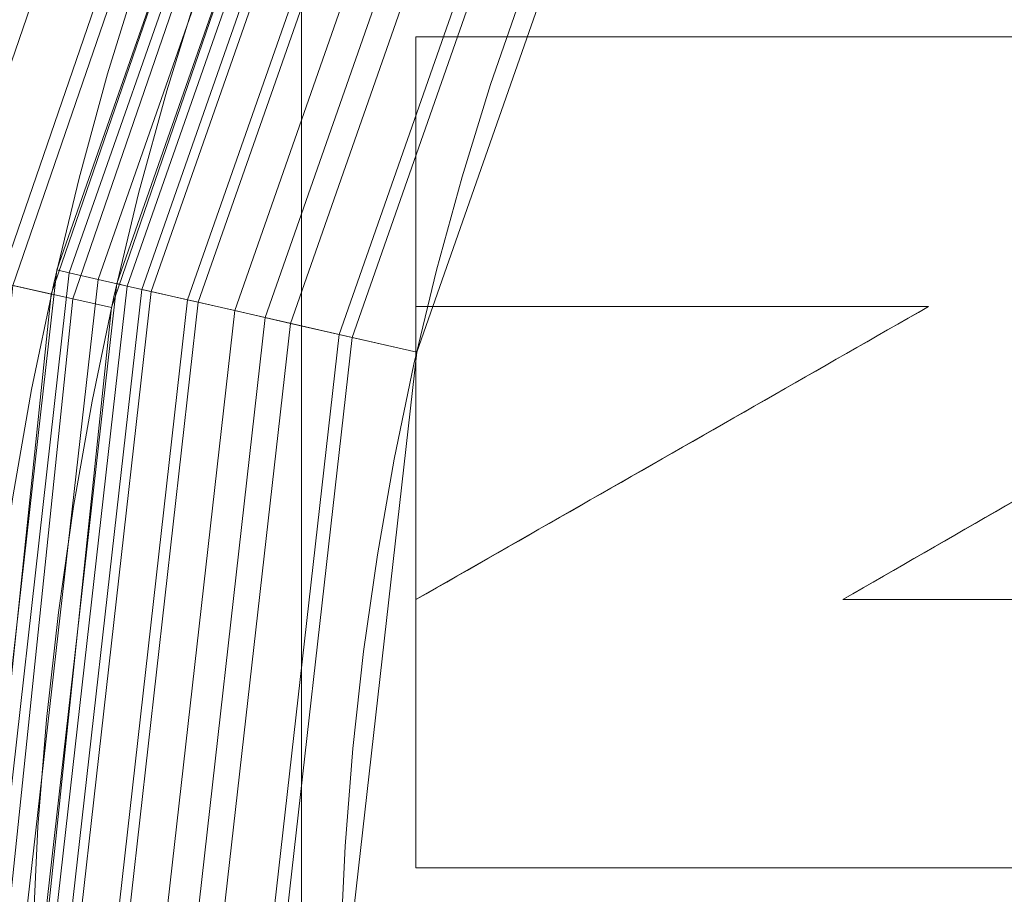
# Model space of a CAD drawing. Units: millimetres. Extents: x -254 to 254, y 949 to 1458.
# Drawn here: x -111 to -79, y 1208 to 1237 of the extents above; entities that cross this region are included whole.
import ezdxf

# ---------------------------------------------------------------- set-up
doc = ezdxf.new("R2010")
doc.units = ezdxf.units.MM
doc.layers.add('1', color=7, linetype='CONTINUOUS', true_color=0xffffff)

msp = doc.modelspace()

# ---------------------------------------------------------------- linework, layer by layer
at = {"layer": '1', "color": 252, "linetype": 'Continuous', "lineweight": 13}
for p, q in [((-97.962, 1236.13, 14.792), (-97.962, 1236.13, 15.092)), ((-67.595, 1236.13, 14.792), (-97.962, 1236.13, 14.792)), ((-97.962, 1236.13, 14.792), (-97.962, 1227.379, 14.792)), ((-97.962, 1236.13, 15.092), (-97.962, 1227.379, 15.092)), ((-67.595, 1236.13, 15.092), (-97.962, 1236.13, 15.092)), ((-67.595, 1236.13, 17.092), (-97.962, 1236.13, 17.092)), ((-97.962, 1236.13, 17.092), (-97.962, 1227.379, 17.092)), ((-97.962, 1236.13, 17.092), (-97.962, 1236.13, 19.041)), ((-97.962, 1227.379, 14.792), (-97.962, 1227.379, 15.092)), ((-97.962, 1227.379, 14.792), (-81.324, 1227.379, 14.792)), ((-81.324, 1227.379, 14.792), (-97.962, 1217.864, 14.792)), ((-81.324, 1227.379, 17.092), (-97.962, 1217.864, 17.092)), ((-81.324, 1227.379, 15.092), (-97.962, 1217.864, 15.092)), ((-97.962, 1227.379, 17.092), (-81.324, 1227.379, 17.092)), ((-97.962, 1227.379, 15.092), (-81.324, 1227.379, 15.092)), ((-97.962, 1227.379, 17.092), (-97.962, 1227.379, 19.041)), ((-84.11, 1217.864, 14.792), (-67.595, 1227.379, 14.792)), ((-84.11, 1217.864, 15.092), (-67.595, 1227.379, 15.092)), ((-84.11, 1217.864, 17.092), (-67.595, 1227.379, 17.092)), ((-81.324, 1227.379, 14.792), (-81.324, 1227.379, 15.092)), ((-81.324, 1227.379, 17.092), (-81.324, 1227.379, 19.041)), ((-97.962, 1217.864, 14.792), (-97.962, 1217.864, 15.092)), ((-97.962, 1217.864, 14.792), (-97.962, 1209.153, 14.792)), ((-97.962, 1217.864, 15.092), (-97.962, 1209.153, 15.092)), ((-97.962, 1217.864, 17.092), (-97.962, 1217.864, 19.041)), ((-97.962, 1217.864, 17.092), (-97.962, 1209.153, 17.092)), ((-84.11, 1217.864, 14.792), (-84.11, 1217.864, 15.092)), ((-67.595, 1217.864, 14.792), (-84.11, 1217.864, 14.792)), ((-67.595, 1217.864, 17.092), (-84.11, 1217.864, 17.092)), ((-67.595, 1217.864, 15.092), (-84.11, 1217.864, 15.092)), ((-84.11, 1217.864, 17.092), (-84.11, 1217.864, 19.041)), ((-97.962, 1209.153, 14.792), (-97.962, 1209.153, 15.092)), ((-97.962, 1209.153, 14.792), (-67.595, 1209.153, 14.792)), ((-97.962, 1209.153, 15.092), (-67.595, 1209.153, 15.092)), ((-97.962, 1209.153, 17.092), (-67.595, 1209.153, 17.092)), ((-97.962, 1209.153, 17.092), (-97.962, 1209.153, 19.041))]:
    msp.add_line(p, q, dxfattribs=at)
for points in [[(-112.451, 1203.5, 164.344), (-112.394, 1207.062, 164.344), (-112.224, 1210.619, 164.344), (-111.942, 1214.166, 164.344), (-111.55, 1217.696, 164.344), (-111.048, 1221.204, 164.344), (-110.437, 1224.683, 164.344), (-109.72, 1228.131, 164.344), (-108.897, 1231.548, 164.344), (-107.969, 1234.935, 164.344), (-106.934, 1238.292, 164.344), (-105.793, 1241.618, 164.344), (-104.547, 1244.914, 164.344), (-103.193, 1248.178, 164.344), (-101.735, 1251.404, 164.344), (-100.174, 1254.586, 164.344), (-98.515, 1257.715, 164.344), (-96.762, 1260.788, 164.344), (-94.918, 1263.796, 164.344), (-92.986, 1266.735, 164.344)], [(-110.453, 1203.5, 164.448), (-110.397, 1206.999, 164.448), (-110.231, 1210.493, 164.448), (-109.954, 1213.976, 164.448), (-109.568, 1217.444, 164.448), (-109.075, 1220.889, 164.448), (-108.476, 1224.307, 164.448), (-107.771, 1227.694, 164.448), (-106.963, 1231.05, 164.448), (-106.051, 1234.377, 164.448), (-105.035, 1237.674, 164.448), (-103.914, 1240.941, 164.448), (-102.69, 1244.178, 164.448), (-101.361, 1247.385, 164.448), (-99.928, 1250.554, 164.448), (-98.395, 1253.678, 164.448), (-96.766, 1256.752, 164.448), (-95.043, 1259.77, 164.448), (-93.232, 1262.725, 164.448), (-91.335, 1265.612, 164.448)], [(-79.388, 1265.073, 154.972), (-81.273, 1262.563, 154.972), (-83.077, 1259.996, 154.972), (-84.803, 1257.37, 154.972), (-86.45, 1254.682, 154.972), (-88.017, 1251.938, 154.972), (-89.499, 1249.141, 154.972), (-90.893, 1246.299, 154.972), (-92.196, 1243.417, 154.972), (-93.405, 1240.5, 154.972), (-94.519, 1237.556, 154.972), (-95.538, 1234.584, 154.972), (-96.463, 1231.585, 154.972), (-97.292, 1228.559, 154.972), (-98.027, 1225.506, 154.972), (-98.668, 1222.426, 154.972), (-99.214, 1219.317, 154.972), (-99.662, 1216.183, 154.972), (-100.013, 1213.029, 154.972), (-100.264, 1209.86, 154.972), (-100.416, 1206.682, 154.972), (-100.467, 1203.5, 154.972)], [(-79.388, 1265.073, 152.972), (-81.273, 1262.563, 152.972), (-83.077, 1259.996, 152.972), (-84.803, 1257.37, 152.972), (-86.45, 1254.682, 152.972), (-88.017, 1251.938, 152.972), (-89.499, 1249.141, 152.972), (-90.893, 1246.299, 152.972), (-92.196, 1243.417, 152.972), (-93.405, 1240.5, 152.972), (-94.519, 1237.556, 152.972), (-95.538, 1234.584, 152.972), (-96.463, 1231.585, 152.972), (-97.292, 1228.559, 152.972), (-98.027, 1225.506, 152.972), (-98.668, 1222.426, 152.972), (-99.214, 1219.317, 152.972), (-99.662, 1216.183, 152.972), (-100.013, 1213.029, 152.972), (-100.264, 1209.86, 152.972), (-100.416, 1206.682, 152.972), (-100.467, 1203.5, 152.972)], [(-97.962, 1236.13, 19.041), (-97.962, 1235.955, 19.041), (-97.962, 1235.78, 19.041), (-97.962, 1235.605, 19.041), (-97.962, 1235.43, 19.041), (-97.962, 1235.255, 19.041), (-97.962, 1235.08, 19.041), (-97.962, 1234.905, 19.041), (-97.962, 1234.73, 19.041), (-97.962, 1234.555, 19.041), (-97.962, 1234.38, 19.041), (-97.962, 1234.205, 19.041), (-97.962, 1234.03, 19.041), (-97.962, 1233.855, 19.041), (-97.962, 1233.68, 19.041), (-97.962, 1233.505, 19.041), (-97.962, 1233.33, 19.041), (-97.962, 1233.155, 19.041), (-97.962, 1232.98, 19.041), (-97.962, 1232.805, 19.041), (-97.962, 1232.63, 19.041), (-97.962, 1232.455, 19.041), (-97.962, 1232.28, 19.041), (-97.962, 1232.105, 19.041), (-97.962, 1231.93, 19.041), (-97.962, 1231.755, 19.041), (-97.962, 1231.58, 19.041), (-97.962, 1231.405, 19.041), (-97.962, 1231.229, 19.041), (-97.962, 1231.054, 19.041), (-97.962, 1230.879, 19.041), (-97.962, 1230.704, 19.041), (-97.962, 1230.529, 19.041), (-97.962, 1230.354, 19.041), (-97.962, 1230.179, 19.041), (-97.962, 1230.004, 19.041), (-97.962, 1229.829, 19.041), (-97.962, 1229.654, 19.041), (-97.962, 1229.479, 19.041), (-97.962, 1229.304, 19.041), (-97.962, 1229.129, 19.041), (-97.962, 1228.954, 19.041), (-97.962, 1228.779, 19.041), (-97.962, 1228.604, 19.041), (-97.962, 1228.429, 19.041), (-97.962, 1228.254, 19.041), (-97.962, 1228.079, 19.041), (-97.962, 1227.904, 19.041), (-97.962, 1227.729, 19.041), (-97.962, 1227.554, 19.041), (-97.962, 1227.379, 19.041)], [(-78.527, 1236.13, 19.041), (-79.135, 1236.13, 19.041), (-79.742, 1236.13, 19.041), (-80.349, 1236.13, 19.041), (-80.957, 1236.13, 19.041), (-81.564, 1236.13, 19.041), (-82.171, 1236.13, 19.041), (-82.779, 1236.13, 19.041), (-83.386, 1236.13, 19.041), (-83.993, 1236.13, 19.041), (-84.601, 1236.13, 19.041), (-85.208, 1236.13, 19.041), (-85.815, 1236.13, 19.041), (-86.423, 1236.13, 19.041), (-87.03, 1236.13, 19.041), (-87.637, 1236.13, 19.041), (-88.245, 1236.13, 19.041), (-88.852, 1236.13, 19.041), (-89.46, 1236.13, 19.041), (-90.067, 1236.13, 19.041), (-90.674, 1236.13, 19.041), (-91.282, 1236.13, 19.041), (-91.889, 1236.13, 19.041), (-92.496, 1236.13, 19.041), (-93.104, 1236.13, 19.041), (-93.711, 1236.13, 19.041), (-94.318, 1236.13, 19.041), (-94.926, 1236.13, 19.041), (-95.533, 1236.13, 19.041), (-96.14, 1236.13, 19.041), (-96.748, 1236.13, 19.041), (-97.355, 1236.13, 19.041), (-97.962, 1236.13, 19.041)], [(-81.324, 1227.379, 19.041), (-81.657, 1227.188, 19.041), (-81.99, 1226.998, 19.041), (-82.323, 1226.808, 19.041), (-82.655, 1226.618, 19.041), (-82.988, 1226.427, 19.041), (-83.321, 1226.237, 19.041), (-83.654, 1226.047, 19.041), (-83.986, 1225.856, 19.041), (-84.319, 1225.666, 19.041), (-84.652, 1225.476, 19.041), (-84.985, 1225.285, 19.041), (-85.317, 1225.095, 19.041), (-85.65, 1224.905, 19.041), (-85.983, 1224.714, 19.041), (-86.316, 1224.524, 19.041), (-86.649, 1224.334, 19.041), (-86.981, 1224.144, 19.041), (-87.314, 1223.953, 19.041), (-87.647, 1223.763, 19.041), (-87.98, 1223.573, 19.041), (-88.312, 1223.382, 19.041), (-88.645, 1223.192, 19.041), (-88.978, 1223.002, 19.041), (-89.311, 1222.811, 19.041), (-89.643, 1222.621, 19.041), (-89.976, 1222.431, 19.041), (-90.309, 1222.241, 19.041), (-90.642, 1222.05, 19.041), (-90.974, 1221.86, 19.041), (-91.307, 1221.67, 19.041), (-91.64, 1221.479, 19.041), (-91.973, 1221.289, 19.041), (-92.305, 1221.099, 19.041), (-92.638, 1220.908, 19.041), (-92.971, 1220.718, 19.041), (-93.304, 1220.528, 19.041), (-93.636, 1220.338, 19.041), (-93.969, 1220.147, 19.041), (-94.302, 1219.957, 19.041), (-94.635, 1219.767, 19.041), (-94.967, 1219.576, 19.041), (-95.3, 1219.386, 19.041), (-95.633, 1219.196, 19.041), (-95.966, 1219.005, 19.041), (-96.299, 1218.815, 19.041), (-96.631, 1218.625, 19.041), (-96.964, 1218.434, 19.041), (-97.297, 1218.244, 19.041), (-97.63, 1218.054, 19.041), (-97.962, 1217.864, 19.041)], [(-97.962, 1227.379, 19.041), (-97.63, 1227.379, 19.041), (-97.297, 1227.379, 19.041), (-96.964, 1227.379, 19.041), (-96.631, 1227.379, 19.041), (-96.299, 1227.379, 19.041), (-95.966, 1227.379, 19.041), (-95.633, 1227.379, 19.041), (-95.3, 1227.379, 19.041), (-94.967, 1227.379, 19.041), (-94.635, 1227.379, 19.041), (-94.302, 1227.379, 19.041), (-93.969, 1227.379, 19.041), (-93.636, 1227.379, 19.041), (-93.304, 1227.379, 19.041), (-92.971, 1227.379, 19.041), (-92.638, 1227.379, 19.041), (-92.305, 1227.379, 19.041), (-91.973, 1227.379, 19.041), (-91.64, 1227.379, 19.041), (-91.307, 1227.379, 19.041), (-90.974, 1227.379, 19.041), (-90.642, 1227.379, 19.041), (-90.309, 1227.379, 19.041), (-89.976, 1227.379, 19.041), (-89.643, 1227.379, 19.041), (-89.311, 1227.379, 19.041), (-88.978, 1227.379, 19.041), (-88.645, 1227.379, 19.041), (-88.312, 1227.379, 19.041), (-87.98, 1227.379, 19.041), (-87.647, 1227.379, 19.041), (-87.314, 1227.379, 19.041), (-86.981, 1227.379, 19.041), (-86.649, 1227.379, 19.041), (-86.316, 1227.379, 19.041), (-85.983, 1227.379, 19.041), (-85.65, 1227.379, 19.041), (-85.317, 1227.379, 19.041), (-84.985, 1227.379, 19.041), (-84.652, 1227.379, 19.041), (-84.319, 1227.379, 19.041), (-83.986, 1227.379, 19.041), (-83.654, 1227.379, 19.041), (-83.321, 1227.379, 19.041), (-82.988, 1227.379, 19.041), (-82.655, 1227.379, 19.041), (-82.323, 1227.379, 19.041), (-81.99, 1227.379, 19.041), (-81.657, 1227.379, 19.041), (-81.324, 1227.379, 19.041)], [(-84.11, 1217.864, 19.041), (-83.78, 1218.054, 19.041), (-83.449, 1218.244, 19.041), (-83.119, 1218.434, 19.041), (-82.789, 1218.625, 19.041), (-82.459, 1218.815, 19.041), (-82.128, 1219.005, 19.041), (-81.798, 1219.196, 19.041), (-81.468, 1219.386, 19.041), (-81.137, 1219.576, 19.041), (-80.807, 1219.767, 19.041), (-80.477, 1219.957, 19.041), (-80.146, 1220.147, 19.041), (-79.816, 1220.338, 19.041), (-79.486, 1220.528, 19.041), (-79.156, 1220.718, 19.041), (-78.825, 1220.908, 19.041)], [(-97.962, 1217.864, 19.041), (-97.962, 1217.689, 19.041), (-97.962, 1217.515, 19.041), (-97.962, 1217.341, 19.041), (-97.962, 1217.167, 19.041), (-97.962, 1216.992, 19.041), (-97.962, 1216.818, 19.041), (-97.962, 1216.644, 19.041), (-97.962, 1216.47, 19.041), (-97.962, 1216.296, 19.041), (-97.962, 1216.121, 19.041), (-97.962, 1215.947, 19.041), (-97.962, 1215.773, 19.041), (-97.962, 1215.599, 19.041), (-97.962, 1215.425, 19.041), (-97.962, 1215.25, 19.041), (-97.962, 1215.076, 19.041), (-97.962, 1214.902, 19.041), (-97.962, 1214.728, 19.041), (-97.962, 1214.553, 19.041), (-97.962, 1214.379, 19.041), (-97.962, 1214.205, 19.041), (-97.962, 1214.031, 19.041), (-97.962, 1213.857, 19.041), (-97.962, 1213.682, 19.041), (-97.962, 1213.508, 19.041), (-97.962, 1213.334, 19.041), (-97.962, 1213.16, 19.041), (-97.962, 1212.986, 19.041), (-97.962, 1212.811, 19.041), (-97.962, 1212.637, 19.041), (-97.962, 1212.463, 19.041), (-97.962, 1212.289, 19.041), (-97.962, 1212.114, 19.041), (-97.962, 1211.94, 19.041), (-97.962, 1211.766, 19.041), (-97.962, 1211.592, 19.041), (-97.962, 1211.418, 19.041), (-97.962, 1211.243, 19.041), (-97.962, 1211.069, 19.041), (-97.962, 1210.895, 19.041), (-97.962, 1210.721, 19.041), (-97.962, 1210.547, 19.041), (-97.962, 1210.372, 19.041), (-97.962, 1210.198, 19.041), (-97.962, 1210.024, 19.041), (-97.962, 1209.85, 19.041), (-97.962, 1209.675, 19.041), (-97.962, 1209.501, 19.041), (-97.962, 1209.327, 19.041), (-97.962, 1209.153, 19.041)], [(-78.825, 1217.864, 19.041), (-79.156, 1217.864, 19.041), (-79.486, 1217.864, 19.041), (-79.816, 1217.864, 19.041), (-80.146, 1217.864, 19.041), (-80.477, 1217.864, 19.041), (-80.807, 1217.864, 19.041), (-81.137, 1217.864, 19.041), (-81.468, 1217.864, 19.041), (-81.798, 1217.864, 19.041), (-82.128, 1217.864, 19.041), (-82.459, 1217.864, 19.041), (-82.789, 1217.864, 19.041), (-83.119, 1217.864, 19.041), (-83.449, 1217.864, 19.041), (-83.78, 1217.864, 19.041), (-84.11, 1217.864, 19.041)], [(-97.962, 1209.153, 19.041), (-97.355, 1209.153, 19.041), (-96.748, 1209.153, 19.041), (-96.14, 1209.153, 19.041), (-95.533, 1209.153, 19.041), (-94.926, 1209.153, 19.041), (-94.318, 1209.153, 19.041), (-93.711, 1209.153, 19.041), (-93.104, 1209.153, 19.041), (-92.496, 1209.153, 19.041), (-91.889, 1209.153, 19.041), (-91.282, 1209.153, 19.041), (-90.674, 1209.153, 19.041), (-90.067, 1209.153, 19.041), (-89.46, 1209.153, 19.041), (-88.852, 1209.153, 19.041), (-88.245, 1209.153, 19.041), (-87.637, 1209.153, 19.041), (-87.03, 1209.153, 19.041), (-86.423, 1209.153, 19.041), (-85.815, 1209.153, 19.041), (-85.208, 1209.153, 19.041), (-84.601, 1209.153, 19.041), (-83.993, 1209.153, 19.041), (-83.386, 1209.153, 19.041), (-82.779, 1209.153, 19.041), (-82.171, 1209.153, 19.041), (-81.564, 1209.153, 19.041), (-80.957, 1209.153, 19.041), (-80.349, 1209.153, 19.041), (-79.742, 1209.153, 19.041), (-79.135, 1209.153, 19.041), (-78.527, 1209.153, 19.041)]]:
    msp.add_polyline3d(points, dxfattribs=at)
at = {"layer": '1', "color": 252, "linetype": 'Continuous', "lineweight": 13, "extrusion": (0, 0, -1)}
for centre, radius, start, end in [((0.002, 1203.5, -0.092), 209.662, 183.45882, 176.54118), ((0.002, 1203.5, -2.092), 209.662, 183.45882, 176.54118), ((0.002, 1203.5, -325.634), 137.456, 360, 90), ((0.002, 1203.5, -326.772), 135.812, 360, 90)]:
    msp.add_arc(centre, radius, start, end, dxfattribs=at)
at = {"layer": '1', "color": 252, "linetype": 'Continuous', "lineweight": 13}
msp.add_arc((-0.002, 1203.5, 2.155), 210.531, 90, 180, dxfattribs=at)

# ---------------------------------------------------------------- meshes
mesh = msp.add_polymesh((8, 8), dxfattribs=at)
for k, corner in enumerate([(-210.824, 1203.5, 0.176), (-205.538, 1250.412, 0.176), (-189.946, 1294.972, 0.176), (-164.829, 1334.945, 0.176), (-131.447, 1368.327, 0.176), (-91.474, 1393.444, 0.176), (-46.915, 1409.036, 0.176), (-0.002, 1414.321, 0.176), (-245.492, 1203.5, 27.389), (-239.337, 1258.127, 27.389), (-221.181, 1310.014, 27.389), (-191.934, 1356.56, 27.389), (-153.063, 1395.432, 27.389), (-106.516, 1424.679, 27.389), (-54.629, 1442.835, 27.389), (-0.002, 1448.99, 27.389), (-254.253, 1203.5, 85.063), (-247.878, 1260.076, 85.063), (-229.074, 1313.815, 85.063), (-198.784, 1362.023, 85.063), (-158.525, 1402.281, 85.063), (-110.318, 1432.572, 85.063), (-56.579, 1451.376, 85.063), (-0.002, 1457.751, 85.063), (-251.592, 1203.5, 166.049), (-245.284, 1259.484, 166.049), (-226.677, 1312.661, 166.049), (-196.703, 1360.364, 166.049), (-156.866, 1400.201, 166.049), (-109.163, 1430.175, 166.049), (-55.986, 1448.782, 166.049), (-0.002, 1455.09, 166.049), (-243.626, 1203.5, 263.28), (-237.518, 1257.712, 263.28), (-219.5, 1309.205, 263.28), (-190.475, 1355.397, 263.28), (-151.899, 1393.973, 263.28), (-105.707, 1422.998, 263.28), (-54.214, 1441.016, 263.28), (-0.002, 1447.124, 263.28), (-228.479, 1203.5, 355.717), (-222.751, 1254.341, 355.717), (-205.853, 1302.633, 355.717), (-178.633, 1345.953, 355.717), (-142.456, 1382.131, 355.717), (-99.135, 1409.351, 355.717), (-50.843, 1426.249, 355.717), (-0.002, 1431.977, 355.717), (-199.067, 1203.5, 396.705), (-194.076, 1247.796, 396.705), (-179.354, 1289.871, 396.705), (-155.638, 1327.615, 396.705), (-124.117, 1359.135, 396.705), (-86.374, 1382.852, 396.705), (-44.299, 1397.574, 396.705), (-0.002, 1402.565, 396.705), (-135.814, 1203.5, 326.772), (-132.409, 1233.721, 326.772), (-122.365, 1262.427, 326.772), (-106.184, 1288.177, 326.772), (-84.68, 1309.682, 326.772), (-58.929, 1325.862, 326.772), (-30.223, 1335.907, 326.772), (-0.002, 1339.312, 326.772)]):
    mesh.set_mesh_vertex(divmod(k, 8), corner)
mesh = msp.add_polymesh((8, 8), dxfattribs=at)
for k, corner in enumerate([(-210.534, 1203.5, 2.155), (-205.255, 1250.348, 2.155), (-189.685, 1294.846, 2.155), (-164.602, 1334.764, 2.155), (-131.267, 1368.1, 2.155), (-91.349, 1393.182, 2.155), (-46.85, 1408.753, 2.155), (-0.002, 1414.032, 2.155), (-243.654, 1203.5, 28.179), (-237.545, 1257.718, 28.179), (-219.525, 1309.217, 28.179), (-190.497, 1355.415, 28.179), (-151.917, 1393.995, 28.179), (-105.719, 1423.023, 28.179), (-54.22, 1441.043, 28.179), (-0.002, 1447.152, 28.179), (-252.253, 1203.5, 85.097), (-245.929, 1259.631, 85.097), (-227.273, 1312.948, 85.097), (-197.22, 1360.776, 85.097), (-157.278, 1400.718, 85.097), (-109.45, 1430.77, 85.097), (-56.134, 1449.427, 85.097), (-0.002, 1455.751, 85.097), (-249.596, 1203.5, 165.928), (-243.338, 1259.04, 165.928), (-224.878, 1311.795, 165.928), (-195.142, 1359.119, 165.928), (-155.621, 1398.64, 165.928), (-108.297, 1428.376, 165.928), (-55.542, 1446.836, 165.928), (-0.002, 1453.093, 165.928), (-241.638, 1203.5, 263.066), (-235.579, 1257.269, 263.066), (-217.708, 1308.342, 263.066), (-188.921, 1354.157, 263.066), (-150.66, 1392.418, 263.066), (-104.844, 1421.206, 263.066), (-53.771, 1439.077, 263.066), (-0.002, 1445.136, 263.066), (-226.548, 1203.5, 355.199), (-220.868, 1253.911, 355.199), (-204.113, 1301.795, 355.199), (-177.123, 1344.749, 355.199), (-141.251, 1380.62, 355.199), (-98.297, 1407.61, 355.199), (-50.414, 1424.366, 355.199), (-0.002, 1430.045, 355.199), (-199.344, 1203.5, 394.724), (-194.346, 1247.858, 394.724), (-179.603, 1289.991, 394.724), (-155.854, 1327.788, 394.724), (-124.29, 1359.352, 394.724), (-86.494, 1383.101, 394.724), (-44.36, 1397.844, 394.724), (-0.002, 1402.842, 394.724), (-137.459, 1203.5, 325.634), (-134.012, 1234.087, 325.634), (-123.846, 1263.14, 325.634), (-107.47, 1289.203, 325.634), (-85.705, 1310.968, 325.634), (-59.643, 1327.344, 325.634), (-30.589, 1337.51, 325.634), (-0.002, 1340.956, 325.634)]):
    mesh.set_mesh_vertex(divmod(k, 8), corner)
mesh = msp.add_polymesh((2, 2), dxfattribs=at)
for k, corner in enumerate([(211.791, 991.323, 0.092), (211.791, 1415.678, 0.092), (-212.178, 991.323, 0.092), (-212.178, 1415.678, 0.092)]):
    mesh.set_mesh_vertex(divmod(k, 2), corner)
mesh = msp.add_polymesh((2, 2), dxfattribs=at)
for k, corner in enumerate([(211.791, 991.323, 2.092), (211.791, 1415.678, 2.092), (-212.178, 991.323, 2.092), (-212.178, 1415.678, 2.092)]):
    mesh.set_mesh_vertex(divmod(k, 2), corner)
mesh = msp.add_polymesh((8, 8), dxfattribs=at)
for k, corner in enumerate([(210.769, 1198.933, 0.176), (210.605, 1198.937, 0.154), (210.439, 1198.941, 0.135), (210.274, 1198.944, 0.119), (210.108, 1198.948, 0.107), (209.942, 1198.951, 0.099), (209.776, 1198.955, 0.093), (209.61, 1198.959, 0.092), (128.876, 1036.659, 0.176), (128.776, 1036.79, 0.154), (128.675, 1036.92, 0.135), (128.573, 1037.051, 0.119), (128.472, 1037.183, 0.107), (128.37, 1037.314, 0.099), (128.269, 1037.446, 0.093), (128.167, 1037.577, 0.092), (-48.821, 998.409, 0.176), (-48.783, 998.569, 0.154), (-48.744, 998.73, 0.135), (-48.706, 998.891, 0.119), (-48.668, 999.052, 0.107), (-48.629, 999.214, 0.099), (-48.591, 999.376, 0.093), (-48.552, 999.537, 0.092), (-190.228, 1112.617, 0.176), (-190.079, 1112.688, 0.154), (-189.93, 1112.759, 0.135), (-189.781, 1112.83, 0.119), (-189.631, 1112.902, 0.107), (-189.482, 1112.973, 0.099), (-189.332, 1113.045, 0.093), (-189.182, 1113.117, 0.092), (-190.228, 1294.384, 0.176), (-190.079, 1294.313, 0.154), (-189.93, 1294.242, 0.135), (-189.781, 1294.17, 0.119), (-189.631, 1294.099, 0.107), (-189.482, 1294.027, 0.099), (-189.332, 1293.956, 0.093), (-189.182, 1293.884, 0.092), (-48.821, 1408.591, 0.176), (-48.783, 1408.431, 0.154), (-48.744, 1408.27, 0.135), (-48.706, 1408.109, 0.119), (-48.668, 1407.948, 0.107), (-48.629, 1407.787, 0.099), (-48.591, 1407.625, 0.093), (-48.552, 1407.463, 0.092), (128.876, 1370.341, 0.176), (128.776, 1370.211, 0.154), (128.675, 1370.08, 0.135), (128.573, 1369.949, 0.119), (128.472, 1369.818, 0.107), (128.37, 1369.686, 0.099), (128.269, 1369.555, 0.093), (128.167, 1369.423, 0.092), (210.769, 1208.067, 0.176), (210.605, 1208.063, 0.154), (210.439, 1208.06, 0.135), (210.274, 1208.056, 0.119), (210.108, 1208.053, 0.107), (209.942, 1208.049, 0.099), (209.776, 1208.046, 0.093), (209.61, 1208.042, 0.092)]):
    mesh.set_mesh_vertex(divmod(k, 8), corner)
mesh = msp.add_polymesh((8, 8), dxfattribs=at)
for k, corner in enumerate([(210.476, 1198.77, 2.155), (210.352, 1198.773, 2.138), (210.228, 1198.776, 2.124), (210.104, 1198.779, 2.112), (209.98, 1198.782, 2.103), (209.855, 1198.784, 2.097), (209.731, 1198.787, 2.093), (209.606, 1198.79, 2.092), (128.603, 1036.815, 2.155), (128.528, 1036.913, 2.138), (128.452, 1037.011, 2.124), (128.376, 1037.109, 2.112), (128.3, 1037.208, 2.103), (128.224, 1037.306, 2.097), (128.148, 1037.405, 2.093), (128.072, 1037.504, 2.092), (-48.824, 998.708, 2.155), (-48.796, 998.828, 2.138), (-48.767, 998.949, 2.124), (-48.738, 999.069, 2.112), (-48.709, 999.19, 2.103), (-48.68, 999.312, 2.097), (-48.652, 999.433, 2.093), (-48.623, 999.554, 2.092), (-189.977, 1112.763, 2.155), (-189.865, 1112.817, 2.138), (-189.754, 1112.87, 2.124), (-189.642, 1112.924, 2.112), (-189.529, 1112.977, 2.103), (-189.417, 1113.031, 2.097), (-189.305, 1113.085, 2.093), (-189.192, 1113.138, 2.092), (-189.977, 1294.237, 2.155), (-189.865, 1294.184, 2.138), (-189.754, 1294.13, 2.124), (-189.642, 1294.077, 2.112), (-189.529, 1294.023, 2.103), (-189.417, 1293.97, 2.097), (-189.305, 1293.916, 2.093), (-189.192, 1293.862, 2.092), (-48.824, 1408.292, 2.155), (-48.796, 1408.172, 2.138), (-48.767, 1408.052, 2.124), (-48.738, 1407.931, 2.112), (-48.709, 1407.81, 2.103), (-48.68, 1407.689, 2.097), (-48.652, 1407.568, 2.093), (-48.623, 1407.446, 2.092), (128.603, 1370.186, 2.155), (128.528, 1370.088, 2.138), (128.452, 1369.99, 2.124), (128.376, 1369.891, 2.112), (128.3, 1369.793, 2.103), (128.224, 1369.694, 2.097), (128.148, 1369.596, 2.093), (128.072, 1369.497, 2.092), (210.476, 1208.23, 2.155), (210.352, 1208.227, 2.138), (210.228, 1208.224, 2.124), (210.104, 1208.222, 2.112), (209.98, 1208.219, 2.103), (209.855, 1208.216, 2.097), (209.731, 1208.213, 2.093), (209.606, 1208.21, 2.092)]):
    mesh.set_mesh_vertex(divmod(k, 8), corner)
mesh = msp.add_polymesh((2, 2), dxfattribs=at)
for k, corner in enumerate([(-170.973, 1032.53, 15.092), (-170.973, 1374.47, 15.092), (170.968, 1032.53, 15.092), (170.968, 1374.47, 15.092)]):
    mesh.set_mesh_vertex(divmod(k, 2), corner)
mesh = msp.add_polymesh((2, 2), dxfattribs=at)
for k, corner in enumerate([(-170.973, 1032.53, 17.092), (-170.973, 1374.47, 17.092), (170.968, 1032.53, 17.092), (170.968, 1374.47, 17.092)]):
    mesh.set_mesh_vertex(divmod(k, 2), corner)
mesh = msp.add_polymesh((8, 8), dxfattribs=at)
for k, corner in enumerate([(-137.453, 1202.203, 325.634), (-134.216, 1233.183, 325.634), (-124.087, 1262.639, 325.634), (-107.586, 1289.057, 325.634), (-85.561, 1311.083, 325.634), (-59.142, 1327.584, 325.634), (-29.687, 1337.713, 325.634), (1.293, 1340.95, 325.634), (-130.946, 1202.265, 303.898), (-127.862, 1231.778, 303.898), (-118.213, 1259.839, 303.898), (-102.493, 1285.007, 303.898), (-81.511, 1305.99, 303.898), (-56.343, 1321.71, 303.898), (-28.281, 1331.36, 303.898), (1.232, 1334.444, 303.898), (-126.465, 1202.307, 280.87), (-123.487, 1230.811, 280.87), (-114.168, 1257.912, 280.87), (-98.986, 1282.218, 280.87), (-78.721, 1302.483, 280.87), (-54.414, 1317.665, 280.87), (-27.313, 1326.985, 280.87), (1.19, 1329.963, 280.87), (-122.624, 1202.344, 257.688), (-119.736, 1229.981, 257.688), (-110.7, 1256.259, 257.688), (-95.979, 1279.828, 257.688), (-76.33, 1299.477, 257.688), (-52.761, 1314.197, 257.688), (-26.484, 1323.234, 257.688), (1.154, 1326.122, 257.688), (-119.195, 1202.376, 234.432), (-116.388, 1229.241, 234.432), (-107.604, 1254.784, 234.432), (-93.295, 1277.693, 234.432), (-74.195, 1296.793, 234.432), (-51.286, 1311.102, 234.432), (-25.743, 1319.885, 234.432), (1.122, 1322.693, 234.432), (-116.151, 1202.405, 211.126), (-113.416, 1228.584, 211.126), (-104.856, 1253.475, 211.126), (-90.912, 1275.799, 211.126), (-72.3, 1294.411, 211.126), (-49.976, 1308.354, 211.126), (-25.085, 1316.914, 211.126), (1.093, 1319.649, 211.126), (-113.72, 1202.428, 187.804), (-111.041, 1228.059, 187.804), (-102.661, 1252.429, 187.804), (-89.009, 1274.286, 187.804), (-70.787, 1292.508, 187.804), (-48.93, 1306.159, 187.804), (-24.56, 1314.539, 187.804), (1.071, 1317.217, 187.804), (-112.446, 1202.44, 164.344), (-109.797, 1227.784, 164.344), (-101.511, 1251.88, 164.344), (-88.012, 1273.492, 164.344), (-69.994, 1291.51, 164.344), (-48.382, 1305.009, 164.344), (-24.285, 1313.295, 164.344), (1.058, 1315.943, 164.344)]):
    mesh.set_mesh_vertex(divmod(k, 8), corner)
mesh = msp.add_polymesh((8, 8), dxfattribs=at)
for k, corner in enumerate([(-135.808, 1202.219, 326.772), (-132.61, 1232.828, 326.772), (-122.602, 1261.931, 326.772), (-106.299, 1288.034, 326.772), (-84.537, 1309.796, 326.772), (-58.435, 1326.099, 326.772), (-29.332, 1336.107, 326.772), (1.278, 1339.306, 326.772), (-128.992, 1202.283, 304.325), (-125.954, 1231.356, 304.325), (-116.449, 1258.999, 304.325), (-100.964, 1283.791, 304.325), (-80.294, 1304.461, 304.325), (-55.502, 1319.946, 304.325), (-27.859, 1329.452, 304.325), (1.213, 1332.49, 304.325), (-124.496, 1202.326, 281.219), (-121.564, 1230.385, 281.219), (-112.39, 1257.064, 281.219), (-97.444, 1280.993, 281.219), (-77.495, 1300.942, 281.219), (-53.567, 1315.887, 281.219), (-26.888, 1325.062, 281.219), (1.171, 1327.994, 281.219), (-120.648, 1202.362, 257.996), (-117.806, 1229.555, 257.996), (-108.916, 1255.409, 257.996), (-94.432, 1278.598, 257.996), (-75.1, 1297.93, 257.996), (-51.911, 1312.413, 257.996), (-26.057, 1321.304, 257.996), (1.135, 1324.146, 257.996), (-117.214, 1202.395, 234.708), (-114.453, 1228.813, 234.708), (-105.816, 1253.932, 234.708), (-91.744, 1276.46, 234.708), (-72.962, 1295.242, 234.708), (-50.433, 1309.314, 234.708), (-25.315, 1317.951, 234.708), (1.103, 1320.712, 234.708), (-114.166, 1202.424, 211.366), (-111.477, 1228.155, 211.366), (-103.064, 1252.62, 211.366), (-89.358, 1274.563, 211.366), (-71.065, 1292.857, 211.366), (-49.122, 1306.562, 211.366), (-24.657, 1314.975, 211.366), (1.075, 1317.664, 211.366), (-111.725, 1202.447, 187.954), (-109.094, 1227.628, 187.954), (-100.861, 1251.57, 187.954), (-87.448, 1273.044, 187.954), (-69.545, 1290.947, 187.954), (-48.072, 1304.359, 187.954), (-24.129, 1312.592, 187.954), (1.052, 1315.223, 187.954), (-110.448, 1202.459, 164.448), (-107.847, 1227.352, 164.448), (-99.708, 1251.021, 164.448), (-86.449, 1272.249, 164.448), (-68.751, 1289.947, 164.448), (-47.522, 1303.206, 164.448), (-23.854, 1311.345, 164.448), (1.04, 1313.946, 164.448)]):
    mesh.set_mesh_vertex(divmod(k, 8), corner)
mesh = msp.add_polymesh((8, 8), dxfattribs=at)
for k, corner in enumerate([(-0.002, 1303.965, 152.972), (-0.002, 1306.547, 153.253), (-0.002, 1309.009, 154.084), (-0.002, 1311.234, 155.424), (-0.002, 1313.119, 157.213), (-0.002, 1314.574, 159.365), (-0.002, 1315.532, 161.779), (-0.002, 1315.948, 164.344), (-22.398, 1301.437, 152.972), (-22.973, 1303.954, 153.253), (-23.522, 1306.354, 154.084), (-24.018, 1308.523, 155.424), (-24.438, 1310.36, 157.213), (-24.763, 1311.779, 159.365), (-24.976, 1312.713, 161.779), (-25.069, 1313.119, 164.344), (-43.603, 1294.011, 152.972), (-44.723, 1296.337, 153.253), (-45.792, 1298.555, 154.084), (-46.757, 1300.56, 155.424), (-47.575, 1302.258, 157.213), (-48.207, 1303.569, 159.365), (-48.623, 1304.432, 161.779), (-48.803, 1304.807, 164.344), (-62.625, 1282.059, 152.972), (-64.235, 1284.079, 153.253), (-65.769, 1286.004, 154.084), (-67.156, 1287.744, 155.424), (-68.331, 1289.217, 157.213), (-69.238, 1290.355, 159.365), (-69.836, 1291.105, 161.779), (-70.095, 1291.43, 164.344), (-78.562, 1266.123, 152.972), (-80.581, 1267.733, 153.253), (-82.506, 1269.267, 154.084), (-84.246, 1270.654, 155.424), (-85.719, 1271.829, 157.213), (-86.858, 1272.736, 159.365), (-87.607, 1273.333, 161.779), (-87.932, 1273.593, 164.344), (-90.513, 1247.1, 152.972), (-92.84, 1248.221, 153.253), (-95.057, 1249.289, 154.084), (-97.062, 1250.255, 155.424), (-98.76, 1251.073, 157.213), (-100.071, 1251.705, 159.365), (-100.934, 1252.12, 161.779), (-101.309, 1252.301, 164.344), (-97.939, 1225.895, 152.972), (-100.457, 1226.471, 153.253), (-102.856, 1227.02, 154.084), (-105.026, 1227.516, 155.424), (-106.863, 1227.936, 157.213), (-108.281, 1228.26, 159.365), (-109.215, 1228.474, 161.779), (-109.621, 1228.567, 164.344), (-100.467, 1203.5, 152.972), (-103.05, 1203.5, 153.253), (-105.511, 1203.5, 154.084), (-107.736, 1203.5, 155.424), (-109.621, 1203.5, 157.213), (-111.076, 1203.5, 159.365), (-112.034, 1203.5, 161.779), (-112.451, 1203.5, 164.344)]):
    mesh.set_mesh_vertex(divmod(k, 8), corner)
mesh = msp.add_polymesh((8, 8), dxfattribs=at)
for k, corner in enumerate([(-0.002, 1303.965, 154.972), (-0.002, 1306.117, 155.206), (-0.002, 1308.168, 155.898), (-0.002, 1310.023, 157.016), (-0.002, 1311.593, 158.506), (-0.002, 1312.806, 160.299), (-0.002, 1313.604, 162.311), (-0.002, 1313.951, 164.448), (-22.398, 1301.437, 154.972), (-22.877, 1303.535, 155.206), (-23.335, 1305.535, 155.898), (-23.748, 1307.342, 157.016), (-24.098, 1308.873, 158.506), (-24.369, 1310.055, 160.299), (-24.547, 1310.834, 162.311), (-24.624, 1311.172, 164.448), (-43.603, 1294.011, 154.972), (-44.537, 1295.95, 155.206), (-45.427, 1297.798, 155.898), (-46.232, 1299.468, 157.016), (-46.913, 1300.883, 158.506), (-47.44, 1301.976, 160.299), (-47.786, 1302.695, 162.311), (-47.937, 1303.008, 164.448), (-62.625, 1282.059, 154.972), (-63.967, 1283.742, 155.206), (-65.245, 1285.346, 155.898), (-66.401, 1286.796, 157.016), (-67.38, 1288.024, 158.506), (-68.136, 1288.973, 160.299), (-68.634, 1289.597, 162.311), (-68.85, 1289.868, 164.448), (-78.562, 1266.123, 154.972), (-80.244, 1267.464, 155.206), (-81.849, 1268.743, 155.898), (-83.298, 1269.899, 157.016), (-84.526, 1270.878, 158.506), (-85.475, 1271.634, 160.299), (-86.099, 1272.132, 162.311), (-86.37, 1272.348, 164.448), (-90.513, 1247.1, 154.972), (-92.452, 1248.034, 155.206), (-94.3, 1248.925, 155.898), (-95.971, 1249.729, 157.016), (-97.385, 1250.411, 158.506), (-98.478, 1250.937, 160.299), (-99.197, 1251.284, 162.311), (-99.51, 1251.434, 164.448), (-97.939, 1225.895, 154.972), (-100.037, 1226.375, 155.206), (-102.037, 1226.832, 155.898), (-103.844, 1227.246, 157.016), (-105.375, 1227.596, 158.506), (-106.558, 1227.866, 160.299), (-107.336, 1228.044, 162.311), (-107.674, 1228.122, 164.448), (-100.467, 1203.5, 154.972), (-102.619, 1203.5, 155.206), (-104.671, 1203.5, 155.898), (-106.525, 1203.5, 157.016), (-108.095, 1203.5, 158.506), (-109.308, 1203.5, 160.299), (-110.107, 1203.5, 162.311), (-110.453, 1203.5, 164.448)]):
    mesh.set_mesh_vertex(divmod(k, 8), corner)
mesh = msp.add_polymesh((2, 2), dxfattribs=at)
for k, corner in enumerate([(101.668, 1101.83, 154.972), (101.668, 1305.17, 154.972), (-101.673, 1101.83, 154.972), (-101.673, 1305.17, 154.972)]):
    mesh.set_mesh_vertex(divmod(k, 2), corner)
mesh = msp.add_polymesh((2, 2), dxfattribs=at)
for k, corner in enumerate([(101.668, 1101.83, 152.972), (101.668, 1305.17, 152.972), (-101.673, 1101.83, 152.972), (-101.673, 1305.17, 152.972)]):
    mesh.set_mesh_vertex(divmod(k, 2), corner)
mesh = msp.add_polymesh((2, 2), dxfattribs=at)
for k, corner in enumerate([(-97.962, 1236.13, 14.792), (-67.595, 1236.13, 14.792), (-97.962, 1236.13, 15.092), (-67.595, 1236.13, 15.092)]):
    mesh.set_mesh_vertex(divmod(k, 2), corner)
mesh = msp.add_polymesh((2, 2), dxfattribs=at)
for k, corner in enumerate([(-97.962, 1236.13, 15.092), (-97.962, 1227.379, 15.092), (-97.962, 1236.13, 14.792), (-97.962, 1227.379, 14.792)]):
    mesh.set_mesh_vertex(divmod(k, 2), corner)
mesh = msp.add_polymesh((2, 2), dxfattribs=at)
for k, corner in enumerate([(-97.962, 1209.153, 19.041), (-67.595, 1209.153, 19.041), (-97.962, 1236.13, 19.041), (-67.595, 1236.13, 19.041)]):
    mesh.set_mesh_vertex(divmod(k, 2), corner)
mesh = msp.add_polymesh((2, 2), dxfattribs=at)
for k, corner in enumerate([(-67.595, 1209.153, 14.792), (-67.595, 1236.13, 14.792), (-97.962, 1209.153, 14.792), (-97.962, 1236.13, 14.792)]):
    mesh.set_mesh_vertex(divmod(k, 2), corner)
mesh = msp.add_polymesh((2, 2), dxfattribs=at)
for k, corner in enumerate([(-97.962, 1236.13, 17.092), (-67.595, 1236.13, 17.092), (-97.962, 1236.13, 19.041), (-67.595, 1236.13, 19.041)]):
    mesh.set_mesh_vertex(divmod(k, 2), corner)
mesh = msp.add_polymesh((2, 2), dxfattribs=at)
for k, corner in enumerate([(-97.962, 1236.13, 19.041), (-97.962, 1227.379, 19.041), (-97.962, 1236.13, 17.092), (-97.962, 1227.379, 17.092)]):
    mesh.set_mesh_vertex(divmod(k, 2), corner)
mesh = msp.add_polymesh((2, 2), dxfattribs=at)
for k, corner in enumerate([(-97.962, 1227.379, 15.092), (-81.324, 1227.379, 15.092), (-97.962, 1227.379, 14.792), (-81.324, 1227.379, 14.792)]):
    mesh.set_mesh_vertex(divmod(k, 2), corner)
mesh = msp.add_polymesh((2, 2), dxfattribs=at)
for k, corner in enumerate([(-81.324, 1227.379, 14.792), (-81.324, 1227.379, 15.092), (-97.962, 1217.864, 14.792), (-97.962, 1217.864, 15.092)]):
    mesh.set_mesh_vertex(divmod(k, 2), corner)
mesh = msp.add_polymesh((2, 2), dxfattribs=at)
for k, corner in enumerate([(-81.324, 1227.379, 17.092), (-81.324, 1227.379, 19.041), (-97.962, 1217.864, 17.092), (-97.962, 1217.864, 19.041)]):
    mesh.set_mesh_vertex(divmod(k, 2), corner)
mesh = msp.add_polymesh((2, 2), dxfattribs=at)
for k, corner in enumerate([(-97.962, 1227.379, 19.041), (-81.324, 1227.379, 19.041), (-97.962, 1227.379, 17.092), (-81.324, 1227.379, 17.092)]):
    mesh.set_mesh_vertex(divmod(k, 2), corner)
mesh = msp.add_polymesh((2, 2), dxfattribs=at)
for k, corner in enumerate([(-84.11, 1217.864, 14.792), (-84.11, 1217.864, 15.092), (-67.595, 1227.379, 14.792), (-67.595, 1227.379, 15.092)]):
    mesh.set_mesh_vertex(divmod(k, 2), corner)
mesh = msp.add_polymesh((2, 2), dxfattribs=at)
for k, corner in enumerate([(-84.11, 1217.864, 17.092), (-84.11, 1217.864, 19.041), (-67.595, 1227.379, 17.092), (-67.595, 1227.379, 19.041)]):
    mesh.set_mesh_vertex(divmod(k, 2), corner)
mesh = msp.add_polymesh((2, 2), dxfattribs=at)
for k, corner in enumerate([(-97.962, 1217.864, 15.092), (-97.962, 1209.153, 15.092), (-97.962, 1217.864, 14.792), (-97.962, 1209.153, 14.792)]):
    mesh.set_mesh_vertex(divmod(k, 2), corner)
mesh = msp.add_polymesh((2, 2), dxfattribs=at)
for k, corner in enumerate([(-97.962, 1217.864, 19.041), (-97.962, 1209.153, 19.041), (-97.962, 1217.864, 17.092), (-97.962, 1209.153, 17.092)]):
    mesh.set_mesh_vertex(divmod(k, 2), corner)
mesh = msp.add_polymesh((2, 2), dxfattribs=at)
for k, corner in enumerate([(-84.11, 1217.864, 14.792), (-67.595, 1217.864, 14.792), (-84.11, 1217.864, 15.092), (-67.595, 1217.864, 15.092)]):
    mesh.set_mesh_vertex(divmod(k, 2), corner)
mesh = msp.add_polymesh((2, 2), dxfattribs=at)
for k, corner in enumerate([(-84.11, 1217.864, 17.092), (-67.595, 1217.864, 17.092), (-84.11, 1217.864, 19.041), (-67.595, 1217.864, 19.041)]):
    mesh.set_mesh_vertex(divmod(k, 2), corner)
mesh = msp.add_polymesh((2, 2), dxfattribs=at)
for k, corner in enumerate([(-97.962, 1209.153, 15.092), (-67.595, 1209.153, 15.092), (-97.962, 1209.153, 14.792), (-67.595, 1209.153, 14.792)]):
    mesh.set_mesh_vertex(divmod(k, 2), corner)
mesh = msp.add_polymesh((2, 2), dxfattribs=at)
for k, corner in enumerate([(-97.962, 1209.153, 19.041), (-67.595, 1209.153, 19.041), (-97.962, 1209.153, 17.092), (-67.595, 1209.153, 17.092)]):
    mesh.set_mesh_vertex(divmod(k, 2), corner)

doc.saveas('drawing.dxf')
